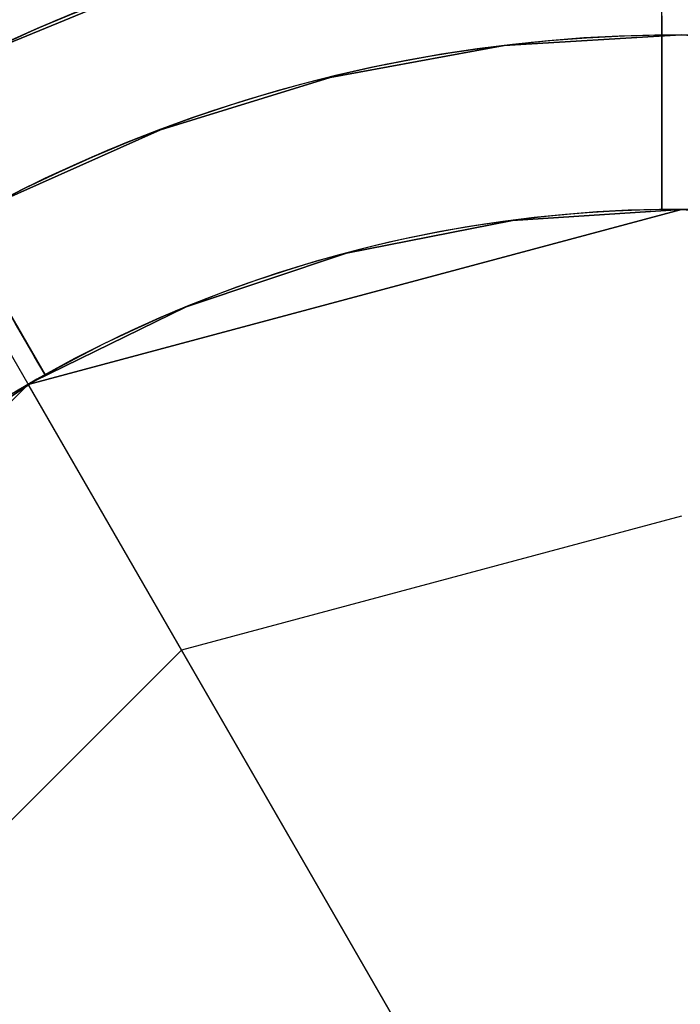
# Model space of a CAD drawing. Extents: x 629 to 27316, y -10507 to 3708.
# Drawn here: x 7944 to 7978, y -1205 to -1154 of the extents above; entities that cross this region are included whole.
import ezdxf

# ---------------------------------------------------------------- set-up
doc = ezdxf.new("R2010")
doc.units = 0
doc.header["$LTSCALE"] = 350
doc.header["$MEASUREMENT"] = 0
doc.layers.add('TERRANO-2059', color=7, linetype='CONTINUOUS')

msp = doc.modelspace()

# ---------------------------------------------------------------- linework, layer by layer
at = {"layer": 'TERRANO-2059'}
for p, q in [((7728.9986, -799.67144), (7978.00552, -1230.96408)), ((7944.60502, -1173.11272), (7978.10502, -1164.13642)), ((7944.60502, -1173.11272), (7978.10502, -1164.13642)), ((7978.10502, -1164.13642), (7944.60502, -1173.11272)), ((7977.10502, -1164.14388), (7977.10502, -1164.14388)), ((7977.10502, -1164.14388), (7977.10502, -1164.14388)), ((7977.10502, -1164.14388), (7977.10502, -1164.14388)), ((7977.10502, -1164.14388), (7977.10502, -1164.14388)), ((7977.10502, -1164.14388), (7977.10502, -1164.14388)), ((7977.10502, -1164.14388), (7977.10502, -1164.14388)), ((7977.10502, -1164.14388), (7977.10502, -1164.14388)), ((7977.10502, -1164.14388), (7977.10502, -1164.14388)), ((7945.47478, -1172.61918), (7945.47478, -1172.61918)), ((7945.47478, -1172.61918), (7945.47478, -1172.61918)), ((7945.47478, -1172.61918), (7945.47478, -1172.61918)), ((7945.47478, -1172.61918), (7945.47478, -1172.61918)), ((7945.47478, -1172.61918), (7945.47478, -1172.61918)), ((7945.47478, -1172.61918), (7945.47478, -1172.61918)), ((7945.47478, -1172.61918), (7945.47478, -1172.61918)), ((7945.47478, -1172.61918), (7945.47478, -1172.61918)), ((7945.47478, -1172.61918), (7945.47478, -1172.61918)), ((7945.47478, -1172.61918), (7945.47478, -1172.61918)), ((7945.47478, -1172.61918), (7945.47478, -1172.61918)), ((7945.47478, -1172.61918), (7945.47478, -1172.61918)), ((7945.47478, -1172.61918), (7945.47478, -1172.61918)), ((7945.47478, -1172.61918), (7945.47478, -1172.61918)), ((7945.47478, -1172.61918), (7945.47478, -1172.61918)), ((7945.47478, -1172.61918), (7945.47478, -1172.61918)), ((7944.60502, -1173.11272), (7920.08132, -1197.63642)), ((7920.08132, -1197.63642), (7944.60502, -1173.11272)), ((7944.60502, -1173.11272), (7920.08132, -1197.63642)), ((7952.46523, -1186.727), (7944.60502, -1173.11272)), ((7952.46523, -1186.727), (7944.60502, -1173.11272)), ((7944.60502, -1173.11272), (7944.60502, -1173.11272)), ((7944.60502, -1173.11272), (7944.60502, -1173.11272)), ((7978.10502, -1179.85684), (7952.46523, -1186.727)), ((7978.10502, -1179.85684), (7952.46523, -1186.727)), ((7933.6956, -1205.49663), (7952.46523, -1186.727)), ((7952.46523, -1186.727), (7933.6956, -1205.49663)), ((7965.03397, -1208.49669), (7952.46523, -1186.727)), ((7952.46523, -1186.727), (7965.03397, -1208.49669))]:
    msp.add_line(p, q, dxfattribs=at)
for points in [[(7923.99742, -1135.4193), (7945.47478, -1172.61918), (7943.93853, -1169.95833), (7942.88096, -1168.12656), (7941.81335, -1166.27741), (7940.7497, -1164.4351), (7939.70326, -1162.62261), (7938.6871, -1160.86257), (7937.24669, -1158.36771), (7935.84844, -1155.94587), (7934.91042, -1154.32118)], [(7923.99742, -1135.4193), (7945.47478, -1172.61918), (7943.93853, -1169.95833), (7942.88096, -1168.12656), (7941.81335, -1166.27741), (7940.7497, -1164.4351), (7939.70326, -1162.62261), (7938.6871, -1160.86257), (7937.24669, -1158.36771), (7935.84844, -1155.94587), (7934.91042, -1154.32118)], [(7923.99742, -1135.4193), (7945.47478, -1172.61918), (7943.93853, -1169.95833), (7942.88096, -1168.12656), (7941.81335, -1166.27741), (7940.7497, -1164.4351), (7939.70326, -1162.62261), (7938.6871, -1160.86257), (7937.24669, -1158.36771), (7935.84844, -1155.94587), (7934.91042, -1154.32118)], [(7923.99742, -1135.4193), (7945.47478, -1172.61918), (7943.93853, -1169.95833), (7942.88096, -1168.12656), (7941.81335, -1166.27741), (7940.7497, -1164.4351), (7939.70326, -1162.62261), (7938.6871, -1160.86257), (7937.24669, -1158.36771), (7935.84844, -1155.94587), (7934.91042, -1154.32118)], [(7923.99742, -1135.4193), (7945.47478, -1172.61918), (7943.93853, -1169.95833), (7942.88096, -1168.12656), (7941.81335, -1166.27741), (7940.7497, -1164.4351), (7939.70326, -1162.62261), (7938.6871, -1160.86257), (7937.24669, -1158.36771), (7935.84844, -1155.94587), (7934.91042, -1154.32118)], [(7923.99742, -1135.4193), (7945.47478, -1172.61918), (7943.93853, -1169.95833), (7942.88096, -1168.12656), (7941.81335, -1166.27741), (7940.7497, -1164.4351), (7939.70326, -1162.62261), (7938.6871, -1160.86257), (7937.24669, -1158.36771), (7935.84844, -1155.94587), (7934.91042, -1154.32118)], [(7923.99742, -1135.4193), (7945.47478, -1172.61918), (7943.93853, -1169.95833), (7942.88096, -1168.12656), (7941.81335, -1166.27741), (7940.7497, -1164.4351), (7939.70326, -1162.62261), (7938.6871, -1160.86257), (7937.24669, -1158.36771), (7935.84844, -1155.94587), (7934.91042, -1154.32118)], [(7923.99742, -1135.4193), (7945.47478, -1172.61918), (7943.93853, -1169.95833), (7942.88096, -1168.12656), (7941.81335, -1166.27741), (7940.7497, -1164.4351), (7939.70326, -1162.62261), (7938.6871, -1160.86257), (7937.24669, -1158.36771), (7935.84844, -1155.94587), (7934.91042, -1154.32118)], [(7977.10502, -1164.14388), (7977.10502, -1161.07139), (7977.10502, -1158.95625), (7977.10502, -1156.82103), (7977.10502, -1154.69373), (7977.10502, -1152.60084)], [(7977.10502, -1164.14388), (7977.10502, -1161.07139), (7977.10502, -1158.95625), (7977.10502, -1156.82103), (7977.10502, -1154.69373), (7977.10502, -1152.60084)], [(7977.10502, -1164.14388), (7977.10502, -1161.07139), (7977.10502, -1158.95625), (7977.10502, -1156.82103), (7977.10502, -1154.69373), (7977.10502, -1152.60084)], [(7977.10502, -1164.14388), (7977.10502, -1161.07139), (7977.10502, -1158.95625), (7977.10502, -1156.82103), (7977.10502, -1154.69373), (7977.10502, -1152.60084)], [(7977.10502, -1154.19946), (7977.10502, -1154.52127), (7977.10502, -1154.85498), (7977.10502, -1155.1985)], [(7977.10502, -1155.1985), (7977.10502, -1154.85498), (7977.10502, -1154.52127), (7977.10502, -1154.19946)], [(7977.10502, -1155.1985), (7977.10502, -1154.85498), (7977.10502, -1154.52127), (7977.10502, -1154.19946)], [(7977.10502, -1154.19946), (7977.10502, -1154.52127), (7977.10502, -1154.85498), (7977.10502, -1155.1985)], [(7977.10502, -1155.1985), (7977.10502, -1154.85498), (7977.10502, -1154.52127), (7977.10502, -1154.19946)], [(7977.10502, -1154.19946), (7977.10502, -1154.52127), (7977.10502, -1154.85498), (7977.10502, -1155.1985)], [(7977.10502, -1154.19946), (7977.10502, -1154.52127), (7977.10502, -1154.85498), (7977.10502, -1155.1985)], [(7977.10502, -1155.1985), (7977.10502, -1154.85498), (7977.10502, -1154.52127), (7977.10502, -1154.19946)], [(7977.10502, -1155.1985), (7977.10502, -1155.75096), (7977.10502, -1156.30834), (7977.10502, -1156.86978), (7977.10502, -1157.43444), (7977.10502, -1158.00147), (7977.10502, -1158.57007), (7977.10502, -1159.13935), (7977.10502, -1159.7084), (7977.10502, -1160.27634), (7977.10502, -1160.84226), (7977.10502, -1161.40525), (7977.10502, -1161.96439), (7977.10502, -1162.51875), (7977.10502, -1163.06741), (7977.10502, -1164.14388)], [(7977.10502, -1164.14388), (7977.10502, -1163.06741), (7977.10502, -1162.24223), (7977.10502, -1161.68536), (7977.10502, -1161.12418), (7977.10502, -1160.55961), (7977.10502, -1159.99257), (7977.10502, -1159.42396), (7977.10502, -1158.85468), (7977.10502, -1158.28563), (7977.10502, -1157.71771), (7977.10502, -1157.15176), (7977.10502, -1156.58861), (7977.10502, -1156.02909), (7977.10502, -1155.75096), (7977.10502, -1155.1985)], [(7977.10502, -1164.14388), (7977.10502, -1163.06741), (7977.10502, -1162.24223), (7977.10502, -1161.68536), (7977.10502, -1161.12418), (7977.10502, -1160.55961), (7977.10502, -1159.99257), (7977.10502, -1159.42396), (7977.10502, -1158.85468), (7977.10502, -1158.28563), (7977.10502, -1157.71771), (7977.10502, -1157.15176), (7977.10502, -1156.58861), (7977.10502, -1156.02909), (7977.10502, -1155.75096), (7977.10502, -1155.1985)], [(7977.10502, -1155.1985), (7977.10502, -1155.75096), (7977.10502, -1156.30834), (7977.10502, -1156.86978), (7977.10502, -1157.43444), (7977.10502, -1158.00147), (7977.10502, -1158.57007), (7977.10502, -1159.13935), (7977.10502, -1159.7084), (7977.10502, -1160.27634), (7977.10502, -1160.84226), (7977.10502, -1161.40525), (7977.10502, -1161.96439), (7977.10502, -1162.51875), (7977.10502, -1163.06741), (7977.10502, -1164.14388)], [(7977.10502, -1164.14388), (7977.10502, -1163.06741), (7977.10502, -1162.24223), (7977.10502, -1161.68536), (7977.10502, -1161.12418), (7977.10502, -1160.55961), (7977.10502, -1159.99257), (7977.10502, -1159.42396), (7977.10502, -1158.85468), (7977.10502, -1158.28563), (7977.10502, -1157.71771), (7977.10502, -1157.15176), (7977.10502, -1156.58861), (7977.10502, -1156.02909), (7977.10502, -1155.75096), (7977.10502, -1155.1985)], [(7977.10502, -1155.1985), (7977.10502, -1155.75096), (7977.10502, -1156.30834), (7977.10502, -1156.86978), (7977.10502, -1157.43444), (7977.10502, -1158.00147), (7977.10502, -1158.57007), (7977.10502, -1159.13935), (7977.10502, -1159.7084), (7977.10502, -1160.27634), (7977.10502, -1160.84226), (7977.10502, -1161.40525), (7977.10502, -1161.96439), (7977.10502, -1162.51875), (7977.10502, -1163.06741), (7977.10502, -1164.14388)], [(7977.10502, -1155.1985), (7977.10502, -1155.75096), (7977.10502, -1156.30834), (7977.10502, -1156.86978), (7977.10502, -1157.43444), (7977.10502, -1158.00147), (7977.10502, -1158.57007), (7977.10502, -1159.13935), (7977.10502, -1159.7084), (7977.10502, -1160.27634), (7977.10502, -1160.84226), (7977.10502, -1161.40525), (7977.10502, -1161.96439), (7977.10502, -1162.51875), (7977.10502, -1163.06741), (7977.10502, -1164.14388)], [(7977.10502, -1164.14388), (7977.10502, -1163.06741), (7977.10502, -1162.24223), (7977.10502, -1161.68536), (7977.10502, -1161.12418), (7977.10502, -1160.55961), (7977.10502, -1159.99257), (7977.10502, -1159.42396), (7977.10502, -1158.85468), (7977.10502, -1158.28563), (7977.10502, -1157.71771), (7977.10502, -1157.15176), (7977.10502, -1156.58861), (7977.10502, -1156.02909), (7977.10502, -1155.75096), (7977.10502, -1155.1985)], [(7945.47478, -1172.61918), (7944.93654, -1171.68693), (7944.52395, -1170.9723), (7944.24551, -1170.49003), (7943.96492, -1170.00404), (7943.68264, -1169.51511), (7943.39912, -1169.02404), (7943.11481, -1168.53161), (7942.83017, -1168.03859), (7942.54565, -1167.54578), (7942.26169, -1167.05395), (7941.97872, -1166.56383), (7941.69714, -1166.07612), (7941.41738, -1165.59156), (7941.27832, -1165.3507), (7941.00208, -1164.87225)], [(7941.00208, -1164.87225), (7941.27832, -1165.3507), (7941.55701, -1165.8334), (7941.83773, -1166.31963), (7942.12006, -1166.80863), (7942.40357, -1167.29969), (7942.68787, -1167.79211), (7942.97251, -1168.28512), (7943.25704, -1168.77794), (7943.54101, -1169.26979), (7943.82396, -1169.75989), (7944.10546, -1170.24745), (7944.38503, -1170.73168), (7944.66221, -1171.21178), (7944.93654, -1171.68693), (7945.47478, -1172.61918)], [(7941.00208, -1164.87225), (7941.27832, -1165.3507), (7941.55701, -1165.8334), (7941.83773, -1166.31963), (7942.12006, -1166.80863), (7942.40357, -1167.29969), (7942.68787, -1167.79211), (7942.97251, -1168.28512), (7943.25704, -1168.77794), (7943.54101, -1169.26979), (7943.82396, -1169.75989), (7944.10546, -1170.24745), (7944.38503, -1170.73168), (7944.66221, -1171.21178), (7944.93654, -1171.68693), (7945.47478, -1172.61918)], [(7945.47478, -1172.61918), (7944.93654, -1171.68693), (7944.52395, -1170.9723), (7944.24551, -1170.49003), (7943.96492, -1170.00404), (7943.68264, -1169.51511), (7943.39912, -1169.02404), (7943.11481, -1168.53161), (7942.83017, -1168.03859), (7942.54565, -1167.54578), (7942.26169, -1167.05395), (7941.97872, -1166.56383), (7941.69714, -1166.07612), (7941.41738, -1165.59156), (7941.27832, -1165.3507), (7941.00208, -1164.87225)], [(7945.47478, -1172.61918), (7944.93654, -1171.68693), (7944.52395, -1170.9723), (7944.24551, -1170.49003), (7943.96492, -1170.00404), (7943.68264, -1169.51511), (7943.39912, -1169.02404), (7943.11481, -1168.53161), (7942.83017, -1168.03859), (7942.54565, -1167.54578), (7942.26169, -1167.05395), (7941.97872, -1166.56383), (7941.69714, -1166.07612), (7941.41738, -1165.59156), (7941.27832, -1165.3507), (7941.00208, -1164.87225)], [(7941.00208, -1164.87225), (7941.27832, -1165.3507), (7941.55701, -1165.8334), (7941.83773, -1166.31963), (7942.12006, -1166.80863), (7942.40357, -1167.29969), (7942.68787, -1167.79211), (7942.97251, -1168.28512), (7943.25704, -1168.77794), (7943.54101, -1169.26979), (7943.82396, -1169.75989), (7944.10546, -1170.24745), (7944.38503, -1170.73168), (7944.66221, -1171.21178), (7944.93654, -1171.68693), (7945.47478, -1172.61918)], [(7941.00208, -1164.87225), (7941.27832, -1165.3507), (7941.55701, -1165.8334), (7941.83773, -1166.31963), (7942.12006, -1166.80863), (7942.40357, -1167.29969), (7942.68787, -1167.79211), (7942.97251, -1168.28512), (7943.25704, -1168.77794), (7943.54101, -1169.26979), (7943.82396, -1169.75989), (7944.10546, -1170.24745), (7944.38503, -1170.73168), (7944.66221, -1171.21178), (7944.93654, -1171.68693), (7945.47478, -1172.61918)], [(7945.47478, -1172.61918), (7944.93654, -1171.68693), (7944.52395, -1170.9723), (7944.24551, -1170.49003), (7943.96492, -1170.00404), (7943.68264, -1169.51511), (7943.39912, -1169.02404), (7943.11481, -1168.53161), (7942.83017, -1168.03859), (7942.54565, -1167.54578), (7942.26169, -1167.05395), (7941.97872, -1166.56383), (7941.69714, -1166.07612), (7941.41738, -1165.59156), (7941.27832, -1165.3507), (7941.00208, -1164.87225)], [(7945.47478, -1172.61918), (7944.93654, -1171.68693), (7944.52395, -1170.9723), (7944.24551, -1170.49003), (7943.96492, -1170.00404), (7943.68264, -1169.51511), (7943.39912, -1169.02404), (7943.11481, -1168.53161), (7942.83017, -1168.03859), (7942.54565, -1167.54578), (7942.26169, -1167.05395), (7941.97872, -1166.56383), (7941.69714, -1166.07612), (7941.41738, -1165.59156), (7941.27832, -1165.3507), (7941.00208, -1164.87225)], [(7941.00208, -1164.87225), (7941.27832, -1165.3507), (7941.55701, -1165.8334), (7941.83773, -1166.31963), (7942.12006, -1166.80863), (7942.40357, -1167.29969), (7942.68787, -1167.79211), (7942.97251, -1168.28512), (7943.25704, -1168.77794), (7943.54101, -1169.26979), (7943.82396, -1169.75989), (7944.10546, -1170.24745), (7944.38503, -1170.73168), (7944.66221, -1171.21178), (7944.93654, -1171.68693), (7945.47478, -1172.61918)], [(7941.00208, -1164.87225), (7941.27832, -1165.3507), (7941.55701, -1165.8334), (7941.83773, -1166.31963), (7942.12006, -1166.80863), (7942.40357, -1167.29969), (7942.68787, -1167.79211), (7942.97251, -1168.28512), (7943.25704, -1168.77794), (7943.54101, -1169.26979), (7943.82396, -1169.75989), (7944.10546, -1170.24745), (7944.38503, -1170.73168), (7944.66221, -1171.21178), (7944.93654, -1171.68693), (7945.47478, -1172.61918)], [(7945.47478, -1172.61918), (7944.93654, -1171.68693), (7944.52395, -1170.9723), (7944.24551, -1170.49003), (7943.96492, -1170.00404), (7943.68264, -1169.51511), (7943.39912, -1169.02404), (7943.11481, -1168.53161), (7942.83017, -1168.03859), (7942.54565, -1167.54578), (7942.26169, -1167.05395), (7941.97872, -1166.56383), (7941.69714, -1166.07612), (7941.41738, -1165.59156), (7941.27832, -1165.3507), (7941.00208, -1164.87225)], [(7941.00208, -1164.87225), (7941.27832, -1165.3507), (7941.55701, -1165.8334), (7941.83773, -1166.31963), (7942.12006, -1166.80863), (7942.40357, -1167.29969), (7942.68787, -1167.79211), (7942.97251, -1168.28512), (7943.25704, -1168.77794), (7943.54101, -1169.26979), (7943.82396, -1169.75989), (7944.10546, -1170.24745), (7944.38503, -1170.73168), (7944.66221, -1171.21178), (7944.93654, -1171.68693), (7945.47478, -1172.61918)], [(7945.47478, -1172.61918), (7944.93654, -1171.68693), (7944.52395, -1170.9723), (7944.24551, -1170.49003), (7943.96492, -1170.00404), (7943.68264, -1169.51511), (7943.39912, -1169.02404), (7943.11481, -1168.53161), (7942.83017, -1168.03859), (7942.54565, -1167.54578), (7942.26169, -1167.05395), (7941.97872, -1166.56383), (7941.69714, -1166.07612), (7941.41738, -1165.59156), (7941.27832, -1165.3507), (7941.00208, -1164.87225)], [(7945.47478, -1172.61918), (7944.93654, -1171.68693), (7944.52395, -1170.9723), (7944.24551, -1170.49003), (7943.96492, -1170.00404), (7943.68264, -1169.51511), (7943.39912, -1169.02404), (7943.11481, -1168.53161), (7942.83017, -1168.03859), (7942.54565, -1167.54578), (7942.26169, -1167.05395), (7941.97872, -1166.56383), (7941.69714, -1166.07612), (7941.41738, -1165.59156), (7941.27832, -1165.3507), (7941.00208, -1164.87225)], [(7941.00208, -1164.87225), (7941.27832, -1165.3507), (7941.55701, -1165.8334), (7941.83773, -1166.31963), (7942.12006, -1166.80863), (7942.40357, -1167.29969), (7942.68787, -1167.79211), (7942.97251, -1168.28512), (7943.25704, -1168.77794), (7943.54101, -1169.26979), (7943.82396, -1169.75989), (7944.10546, -1170.24745), (7944.38503, -1170.73168), (7944.66221, -1171.21178), (7944.93654, -1171.68693), (7945.47478, -1172.61918)]]:
    msp.add_lwpolyline(points, dxfattribs=at)
at = {"layer": 'TERRANO-2059', "flags": 128}
for points in [[(8013.88294, -1156.13606), (8005.33378, -1152.61642), (7996.44796, -1150.07616), (7987.3275, -1148.53568), (7978.09482, -1148.02558), (7968.87234, -1148.53568), (7959.75187, -1150.07616), (7950.86605, -1152.61642), (7942.31689, -1156.13606), (7934.20642, -1160.57387), (7926.64684, -1165.88904), (7919.71977, -1172.01016), (7913.51704, -1178.86581)], [(7913.51704, -1178.86581), (7919.71977, -1172.01016), (7926.64684, -1165.88904), (7934.20642, -1160.57387), (7942.31689, -1156.13606), (7950.86605, -1152.61642), (7959.75187, -1150.07616), (7968.87234, -1148.53568), (7978.09482, -1148.02558), (7987.3275, -1148.53568), (7996.44796, -1150.07616), (8005.33378, -1152.61642), (8013.88294, -1156.13606)], [(8013.0974, -1163.74665), (8004.80329, -1160.04337), (7996.1113, -1157.36029), (7987.17447, -1155.72799), (7978.09482, -1155.18729), (7969.02536, -1155.72799), (7960.08853, -1157.36029), (7951.39655, -1160.04337), (7943.10244, -1163.74665), (7935.29801, -1168.4089), (7928.11591, -1173.97912), (7921.63772, -1180.36548), (7915.98589, -1187.48638)], [(7915.98589, -1187.48638), (7921.63772, -1180.36548), (7928.11591, -1173.97912), (7935.29801, -1168.4089), (7943.10244, -1163.74665), (7951.39655, -1160.04337), (7960.08853, -1157.36029), (7969.02536, -1155.72799), (7978.09482, -1155.18729), (7987.17447, -1155.72799), (7996.1113, -1157.36029), (8004.80329, -1160.04337), (8013.0974, -1163.74665)], [(8018.53499, -1177.7232), (8011.29167, -1172.93853), (8003.49745, -1169.13323), (7995.27475, -1166.36853), (7986.7562, -1164.69542), (7978.09482, -1164.13432), (7969.44364, -1164.69542), (7960.92509, -1166.36853), (7952.70239, -1169.13323), (7944.90817, -1172.93853), (7937.66485, -1177.7232), (7931.10505, -1183.40563), (7925.3308, -1189.88382), (7920.44411, -1197.05572), (7916.52659, -1204.79893)], [(7916.52659, -1204.79893), (7920.44411, -1197.05572), (7925.3308, -1189.88382), (7931.10505, -1183.40563), (7937.66485, -1177.7232), (7944.90817, -1172.93853), (7952.70239, -1169.13323), (7960.92509, -1166.36853), (7969.44364, -1164.69542), (7978.09482, -1164.13432), (7986.7562, -1164.69542), (7995.27475, -1166.36853), (8003.49745, -1169.13323), (8011.29167, -1172.93853), (8018.53499, -1177.7232)], [(8018.53499, -1177.7232), (8011.29167, -1172.93853), (8003.49745, -1169.13323), (7995.27475, -1166.36853), (7986.7562, -1164.69542), (7978.09482, -1164.13432), (7969.44364, -1164.69542), (7960.92509, -1166.36853), (7952.70239, -1169.13323), (7944.90817, -1172.93853), (7937.66485, -1177.7232), (7931.10505, -1183.40563), (7925.3308, -1189.88382), (7920.44411, -1197.05572), (7916.52659, -1204.79893)], [(7916.52659, -1204.79893), (7920.44411, -1197.05572), (7925.3308, -1189.88382), (7931.10505, -1183.40563), (7937.66485, -1177.7232), (7944.90817, -1172.93853), (7952.70239, -1169.13323), (7960.92509, -1166.36853), (7969.44364, -1164.69542), (7978.09482, -1164.13432), (7986.7562, -1164.69542), (7995.27475, -1166.36853), (8003.49745, -1169.13323), (8011.29167, -1172.93853), (8018.53499, -1177.7232)]]:
    msp.add_lwpolyline(points, dxfattribs=at)
at = {"layer": 'TERRANO-2059'}
for radius, start, end in [(83.10681, 90.68944, 269.31056), (83.10681, 90.68944, 269.31056), (83.10681, 90.68944, 269.31056), (83.10681, 90.68944, 269.31056), (83.10681, 90.68944, 269.31056), (83.10681, 90.68944, 269.31056), (83.10681, 90.68944, 269.31056), (83.10681, 90.68944, 269.31056), (83.10681, 0.68944, 179.31056), (83.10681, 0.68944, 179.31056), (83.10681, 0.68944, 179.31056), (83.10681, 0.68944, 179.31056), (83.10681, 0.68944, 179.31056), (83.10681, 0.68944, 179.31056), (83.10681, 0.68944, 179.31056), (83.10681, 0.68944, 179.31056), (83.10681, 300.68944, 119.31056), (83.10681, 300.68944, 119.31056), (83.10681, 300.68944, 119.31056), (83.10681, 300.68944, 119.31056), (83.10681, 300.68944, 119.31056), (83.10681, 300.68944, 119.31056), (83.10681, 300.68944, 119.31056), (83.10681, 300.68944, 119.31056), (83.10681, 300.68944, 119.31056), (83.10681, 300.68944, 119.31056), (83.10681, 300.68944, 119.31056), (83.10681, 300.68944, 119.31056), (83.10681, 300.68944, 119.31056), (83.10681, 300.68944, 119.31056), (83.10681, 300.68944, 119.31056), (83.10681, 300.68944, 119.31056), (75.9445, 90.7544645, 269.2455355), (75.9445, 90.7544645, 269.2455355), (75.9445, 90.7544645, 269.2455355), (75.9445, 90.7544645, 269.2455355), (75.9445, 90.7544645, 269.2455355), (75.9445, 90.7544645, 269.2455355), (75.9445, 90.7544645, 269.2455355), (75.9445, 90.7544645, 269.2455355), (75.9445, 0.7544645, 179.2455355), (75.9445, 0.7544645, 179.2455355), (75.9445, 0.7544645, 179.2455355), (75.9445, 0.7544645, 179.2455355), (75.9445, 0.7544645, 179.2455355), (75.9445, 0.7544645, 179.2455355), (75.9445, 0.7544645, 179.2455355), (75.9445, 0.7544645, 179.2455355), (75.9445, 300.7544645, 119.2455355), (75.9445, 300.7544645, 119.2455355), (75.9445, 300.7544645, 119.2455355), (75.9445, 300.7544645, 119.2455355), (75.9445, 300.7544645, 119.2455355), (75.9445, 300.7544645, 119.2455355), (75.9445, 300.7544645, 119.2455355), (75.9445, 300.7544645, 119.2455355), (75.9445, 300.7544645, 119.2455355), (75.9445, 300.7544645, 119.2455355), (75.9445, 300.7544645, 119.2455355), (75.9445, 300.7544645, 119.2455355), (75.9445, 300.7544645, 119.2455355), (75.9445, 300.7544645, 119.2455355), (75.9445, 300.7544645, 119.2455355), (75.9445, 300.7544645, 119.2455355), (83.10681, 120.68944, 299.31056), (83.10681, 120.68944, 299.31056), (83.10681, 120.68944, 299.31056), (83.10681, 120.68944, 299.31056), (83.10681, 120.68944, 299.31056), (83.10681, 120.68944, 299.31056), (83.10681, 120.68944, 299.31056), (83.10681, 120.68944, 299.31056), (83.10681, 120.68944, 299.31056), (83.10681, 120.68944, 299.31056), (83.10681, 120.68944, 299.31056), (83.10681, 120.68944, 299.31056), (83.10681, 120.68944, 299.31056), (83.10681, 120.68944, 299.31056), (83.10681, 120.68944, 299.31056), (83.10681, 120.68944, 299.31056), (67, 90.8551926, 269.1448074), (67, 90.8551926, 269.1448074), (67, 90.8551926, 269.1448074), (67, 90.8551926, 269.1448074), (67, 90.8551926, 269.1448074), (67, 90.8551926, 269.1448074), (67, 90.8551926, 269.1448074), (67, 90.8551926, 269.1448074), (67, 90.8551926, 269.1448074), (67, 90.8551926, 269.1448074), (67, 90.8551926, 269.1448074), (67, 90.8551926, 269.1448074), (67, 90.8551926, 269.1448074), (67, 90.8551926, 269.1448074), (67, 90.8551926, 269.1448074), (67, 90.8551926, 269.1448074), (67, 0.8551926, 179.1448074), (67, 0.8551926, 179.1448074), (67, 0.8551926, 179.1448074), (67, 0.8551926, 179.1448074), (67, 0.8551926, 179.1448074), (67, 0.8551926, 179.1448074), (67, 0.8551926, 179.1448074), (67, 0.8551926, 179.1448074), (67, 0.8551926, 179.1448074), (67, 0.8551926, 179.1448074), (67, 0.8551926, 179.1448074), (67, 0.8551926, 179.1448074), (67, 0.8551926, 179.1448074), (67, 0.8551926, 179.1448074), (67, 0.8551926, 179.1448074), (67, 0.8551926, 179.1448074), (67, 300.8551926, 119.1448074), (67, 300.8551926, 119.1448074), (67, 300.8551926, 119.1448074), (67, 300.8551926, 119.1448074), (67, 300.8551926, 119.1448074), (67, 300.8551926, 119.1448074), (67, 300.8551926, 119.1448074), (67, 300.8551926, 119.1448074), (67, 300.8551926, 119.1448074), (67, 300.8551926, 119.1448074), (67, 300.8551926, 119.1448074), (67, 300.8551926, 119.1448074), (67, 300.8551926, 119.1448074), (67, 300.8551926, 119.1448074), (67, 300.8551926, 119.1448074), (67, 300.8551926, 119.1448074), (67, 300.8551926, 119.1448074), (67, 300.8551926, 119.1448074), (67, 300.8551926, 119.1448074), (67, 300.8551926, 119.1448074), (67, 300.8551926, 119.1448074), (67, 300.8551926, 119.1448074), (67, 300.8551926, 119.1448074), (67, 300.8551926, 119.1448074), (67, 300.8551926, 119.1448074), (67, 300.8551926, 119.1448074), (67, 300.8551926, 119.1448074), (67, 300.8551926, 119.1448074), (67, 300.8551926, 119.1448074), (67, 300.8551926, 119.1448074), (67, 300.8551926, 119.1448074), (67, 300.8551926, 119.1448074), (75.9445, 120.7544645, 299.2455355), (75.9445, 120.7544645, 299.2455355), (75.9445, 120.7544645, 299.2455355), (75.9445, 120.7544645, 299.2455355), (75.9445, 120.7544645, 299.2455355), (75.9445, 120.7544645, 299.2455355), (75.9445, 120.7544645, 299.2455355), (75.9445, 120.7544645, 299.2455355), (75.9445, 120.7544645, 299.2455355), (75.9445, 120.7544645, 299.2455355), (75.9445, 120.7544645, 299.2455355), (75.9445, 120.7544645, 299.2455355), (75.9445, 120.7544645, 299.2455355), (75.9445, 120.7544645, 299.2455355), (75.9445, 120.7544645, 299.2455355), (75.9445, 120.7544645, 299.2455355), (67, 120.8551926, 299.1448074), (67, 120.8551926, 299.1448074), (67, 120.8551926, 299.1448074), (67, 120.8551926, 299.1448074), (67, 120.8551926, 299.1448074), (67, 120.8551926, 299.1448074), (67, 120.8551926, 299.1448074), (67, 120.8551926, 299.1448074), (67, 120.8551926, 299.1448074), (67, 120.8551926, 299.1448074), (67, 120.8551926, 299.1448074), (67, 120.8551926, 299.1448074), (67, 120.8551926, 299.1448074), (67, 120.8551926, 299.1448074), (67, 120.8551926, 299.1448074), (67, 120.8551926, 299.1448074), (67, 120.8551926, 299.1448074), (67, 120.8551926, 299.1448074), (67, 120.8551926, 299.1448074), (67, 120.8551926, 299.1448074), (67, 120.8551926, 299.1448074), (67, 120.8551926, 299.1448074), (67, 120.8551926, 299.1448074), (67, 120.8551926, 299.1448074), (67, 120.8551926, 299.1448074), (67, 120.8551926, 299.1448074), (67, 120.8551926, 299.1448074), (67, 120.8551926, 299.1448074), (67, 120.8551926, 299.1448074), (67, 120.8551926, 299.1448074), (67, 120.8551926, 299.1448074), (67, 120.8551926, 299.1448074)]:
    msp.add_arc((7978.10502, -1231.13642), radius, start, end, dxfattribs=at)

doc.saveas('drawing.dxf')
